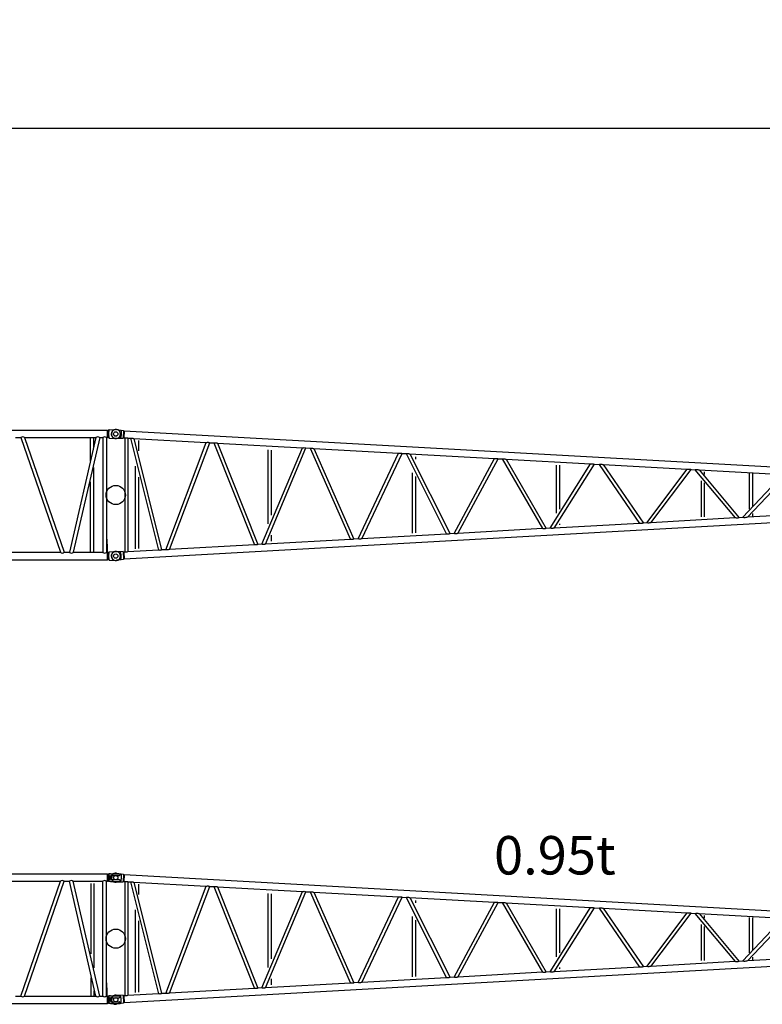
# Model space of a CAD drawing. Units: inches. Extents: x 180108 to 605190, y -10534 to 525424.
# Drawn here: x 568777 to 576503, y 450537 to 460780 of the extents above; entities that cross this region are included whole.
import ezdxf

# ---------------------------------------------------------------- set-up
doc = ezdxf.new("R2010")
doc.units = ezdxf.units.IN
doc.header["$PDMODE"] = 35
doc.header["$PDSIZE"] = 50
doc.layers.add('OG_7150', color=6, linetype='Continuous')
doc.layers.add('OG_文字寸法', color=7, linetype='Continuous', lineweight=5)
doc.styles.get("Standard").update_dxf_attribs({"font": 'arial.ttf', "height": 800})
doc.dimstyles.new('TSUKAMOTO', dxfattribs={"dimtxt": 800, "dimasz": 400, "dimexe": 1.25, "dimexo": 0.625, "dimgap": 200, "dimtad": 1, "dimdec": 0, "dimtxsty": 'Standard', "dimcen": 300, "dimadec": 0, "dimazin": 0, "dimtfac": 1, "dimtdec": 0, "dimtmove": 0, "dimatfit": 3, "dimfxl": 1, "dimarcsym": 0})

# ---------------------------------------------------------------- blocks, each defined once
blk = doc.blocks.new('A$C031971D5')
at = {"layer": 'OG_7150', "linetype": 'Continuous'}
for p, q in [((9273, 1434), (9336, 1439)), ((285, 1430), (9255, 1430)), ((8297, 1353), (8351, 1353)), ((8351, 1353), (8764, 160)), ((8392, 1353), (9134, 1353)), ((8392, 1353), (8805, 160)), ((9134, 1353), (8859, 160)), ((9173, 1353), (8898, 160)), ((9073, 1353), (9073, 1110)), ((9107, 1353), (9107, 1257)), ((9173, 1353), (9206, 1353)), ((9206, 1353), (9206, 160)), ((9244, 1353), (9244, 160)), ((9244, 1353), (9255, 1353)), ((9255, 1353), (9255, 1430)), ((9255, 1430), (9258, 1424)), ((9255, 1430), (9258, 1424)), ((9255, 1430), (9255, 1353)), ((9255, 1353), (9258, 1359)), ((9255, 1353), (9258, 1359)), ((9258, 1424), (9258, 1359)), ((9258, 1423), (9262, 1423)), ((9258, 1359), (9262, 1359)), ((9265, 1429), (9262, 1423)), ((9262, 1359), (9262, 1423)), ((9262, 1359), (9265, 1354)), ((9273, 1349), (9336, 1344)), ((9107, 1041), (9107, 166)), ((9073, 892), (9073, 166)), ((9244, 298), (9247, 298)), ((9244, 228), (9247, 228)), ((9247, 298), (9247, 160)), ((9247, 245), (9250, 245)), ((9247, 210), (9250, 210)), ((9250, 245), (9250, 160)), ((7884, 160), (8764, 160)), ((8805, 160), (8859, 160)), ((8898, 160), (9206, 160)), ((9244, 160), (9255, 160)), ((9255, 83), (9255, 160)), ((9255, 160), (9258, 154)), ((9255, 160), (9255, 83)), ((9255, 160), (9258, 154)), ((9258, 154), (9258, 89)), ((9258, 153), (9262, 153)), ((9265, 159), (9262, 153)), ((9262, 89), (9262, 153)), ((9273, 164), (9336, 169)), ((285, 83), (9255, 83)), ((9255, 83), (9258, 89)), ((9255, 83), (9258, 89)), ((9258, 89), (9262, 89)), ((9262, 89), (9265, 84)), ((9273, 79), (9336, 74))]:
    blk.add_line(p, q, dxfattribs=at)
for centre, radius in [((9340, 1391), 23.2), ((9340, 1391), 22.2), ((9340, 756), 100), ((9340, 121), 23.2), ((9340, 121), 22.2)]:
    blk.add_circle(centre, radius, dxfattribs=at)
for centre, radius, start, end in [((9274, 1424), 10, 94.8913, 149.9314), ((9199, 1438), 75, 336.0696, 356.9894), ((9340, 1391), 48, 265.1084, 94.8916), ((8372, 1330), 30.5, 48.6314, 131.3685), ((9153, 1332), 29.1, 47.7582, 132.2435), ((9225, 1333), 27.9, 47.0233, 132.9787), ((9300, 1393), 35, 156.0696, 177.3046), ((9340, 1391), 75, 177.3046, 182.6953), ((9300, 1390), 35, 182.6954, 203.9304), ((9274, 1359), 10, 210.0686, 265.1087), ((9199, 1345), 75, 3.0106, 23.9304), ((8784, 183), 30.5, 228.6314, 311.3686), ((8879, 181), 29.1, 227.7565, 312.2434), ((9225, 180), 27.9, 227.0193, 312.9767), ((9274, 154), 10, 94.8913, 149.9314), ((9300, 123), 35, 156.0696, 177.3046), ((9340, 121), 75, 177.3046, 182.6953), ((9300, 120), 35, 182.6954, 203.9304), ((9199, 168), 75, 336.0696, 356.9894), ((9199, 75), 75, 3.0106, 23.9304), ((9340, 121), 48, 265.1084, 94.8916), ((9274, 89), 10, 210.0686, 265.1087)]:
    blk.add_arc(centre, radius, start, end, dxfattribs=at)
blk = doc.blocks.new('A$C74977AD0')
at = {"layer": 'OG_7150', "linetype": 'Continuous'}
for p, q in [((285, 1420), (9255, 1420)), ((7884, 1344), (8764, 1344)), ((8351, 150), (8764, 1344)), ((8392, 150), (8805, 1344)), ((8805, 1344), (8859, 1344)), ((9134, 150), (8859, 1344)), ((8898, 1344), (9206, 1344)), ((9173, 150), (8898, 1344)), ((9206, 150), (9206, 1344)), ((9244, 150), (9244, 1344)), ((9244, 1344), (9255, 1344)), ((9255, 1344), (9255, 1420)), ((9255, 1420), (9258, 1415)), ((9255, 1344), (9258, 1349)), ((9258, 1349), (9258, 1415)), ((9258, 1414), (9261, 1414)), ((9258, 1350), (9261, 1350)), ((9261, 1414), (9261, 1350)), ((9285, 1422), (9269, 1421)), ((9285, 1342), (9269, 1343)), ((9285, 1422), (9387, 1422)), ((9285, 1367), (9285, 1397)), ((9285, 1342), (9387, 1342)), ((9291, 1403), (9375, 1403)), ((9291, 1361), (9375, 1361)), ((9378, 1404), (9386, 1411)), ((9378, 1360), (9386, 1353)), ((9387, 1422), (9387, 1415)), ((9387, 1349), (9387, 1342)), ((9083, 589), (9083, 1319)), ((9117, 445), (9117, 1319)), ((9083, 150), (9083, 341)), ((9244, 289), (9247, 289)), ((9247, 150), (9247, 289)), ((9247, 236), (9250, 236)), ((9250, 150), (9250, 236)), ((8297, 150), (8351, 150)), ((8392, 150), (9134, 150)), ((9117, 150), (9117, 203)), ((9173, 150), (9206, 150)), ((9244, 150), (9255, 150)), ((9247, 165), (9250, 165)), ((9255, 150), (9258, 145)), ((9255, 74), (9255, 150)), ((9258, 79), (9258, 145)), ((9258, 144), (9261, 144)), ((9261, 144), (9261, 80)), ((9285, 152), (9269, 151)), ((9285, 152), (9387, 152)), ((9285, 97), (9285, 127)), ((9291, 133), (9375, 133)), ((9378, 134), (9386, 141)), ((9387, 152), (9387, 145)), ((285, 74), (9255, 74)), ((9255, 74), (9258, 79)), ((9258, 80), (9261, 80)), ((9285, 72), (9269, 73)), ((9285, 72), (9387, 72)), ((9291, 91), (9375, 91)), ((9378, 90), (9386, 83)), ((9387, 79), (9387, 72))]:
    blk.add_line(p, q, dxfattribs=at)
blk.add_circle((9340, 747), 100, dxfattribs=at)
for centre, radius, start, end in [((8784, 1321), 30.5, 48.6314, 131.3685), ((8879, 1322), 29.1, 47.7565, 132.2434), ((9225, 1323), 27.9, 47.0233, 132.9806), ((9270, 1411), 10, 96.2863, 160.0043), ((9270, 1353), 10, 199.9957, 263.7111), ((9340, 1382), 73.5, 160.4572, 199.5427), ((9209, 1428), 65.5, 340.4569, 348.531), ((9209, 1336), 65.5, 11.4686, 19.5431), ((9265, 1417), 8, 348.5309, 28.3101), ((9265, 1347), 8, 331.6899, 11.4691), ((9291, 1397), 6, 90, 180), ((9291, 1367), 6, 180, 270), ((9375, 1408), 5, 270, 314.9981), ((9375, 1356), 5, 45.0019, 90), ((9382, 1415), 5, 315, 0), ((9382, 1349), 5, 0, 45.0019), ((8372, 173), 30.5, 228.6314, 311.3686), ((9153, 172), 29.1, 227.7564, 312.2417), ((9225, 171), 27.9, 227.0212, 312.9766), ((9270, 141), 10, 96.2863, 160.0043), ((9340, 112), 73.5, 160.4572, 199.5427), ((9209, 158), 65.5, 340.4569, 348.531), ((9265, 147), 8, 348.5309, 28.3101), ((9291, 127), 6, 90, 180), ((9375, 138), 5, 270, 314.9981), ((9382, 145), 5, 315, 0), ((9270, 83), 10, 199.9957, 263.7111), ((9209, 65), 65.5, 11.4686, 19.5431), ((9265, 77), 8, 331.6899, 11.4691), ((9291, 97), 6, 180, 270), ((9375, 86), 5, 45.0019, 90), ((9382, 79), 5, 0, 45.0019)]:
    blk.add_arc(centre, radius, start, end, dxfattribs=at)
blk = doc.blocks.new('*D143')
at = {"layer": 'Defpoints', "color": 0, "transparency": 16777216}
for p in [(545397, 459646), (545397, 455836), (578927, 455836)]:
    blk.add_point(p, dxfattribs=at)
at = {"layer": 'OG_文字寸法', "color": 0, "lineweight": -2, "transparency": 16777216}
for p, q in [((545397, 455836), (545397, 459647)), ((578527, 459646), (545797, 459646)), ((578927, 455836), (578927, 459647))]:
    blk.add_line(p, q, dxfattribs=at)
at = {"layer": 'OG_文字寸法', "color": 0, "transparency": 16777216}
for points in [[(545797, 459712), (545797, 459579), (545397, 459646)], [(578527, 459712), (578527, 459579), (578927, 459646)]]:
    blk.add_solid(points, dxfattribs=at)
at = {"layer": 'OG_文字寸法', "color": 0, "transparency": 16777216, "insert": (562162, 460255), "char_height": 800, "attachment_point": 5}
blk.add_mtext('33530', dxfattribs=at)
blk = doc.blocks.new('A$C4DB25E9E')
at = {"layer": 'OG_7150', "linetype": 'Continuous'}
for p, q in [((695, 1707), (745, 1698)), ((695, 1704), (735, 1697)), ((745, 1698), (767, 1696)), ((767, 1696), (763, 1614)), ((775, 1691), (771, 1618)), ((772, 1686), (775, 1686)), ((775, 1691), (8982, 1234)), ((690, 1614), (731, 1617)), ((690, 1611), (741, 1615)), ((741, 1615), (763, 1614)), ((768, 1624), (771, 1623)), ((771, 1618), (780, 1618)), ((780, 1618), (780, 431)), ((814, 1616), (814, 433)), ((814, 1616), (839, 1614)), ((839, 1614), (1130, 451)), ((875, 1612), (1164, 453)), ((875, 1612), (1629, 1570)), ((924, 1592), (924, 1484)), ((1208, 455), (1629, 1570)), ((1245, 457), (1665, 1568)), ((1665, 1568), (1708, 1566)), ((1708, 1566), (2129, 506)), ((1746, 1564), (2165, 508)), ((1746, 1564), (2629, 1515)), ((2208, 511), (2629, 1515)), ((2246, 513), (2665, 1513)), ((2270, 1494), (2270, 725)), ((2304, 1490), (2304, 814)), ((2665, 1513), (2708, 1510)), ((2708, 1510), (3129, 562)), ((2746, 1508), (3165, 564)), ((2746, 1508), (3629, 1459)), ((3208, 567), (3629, 1459)), ((3246, 569), (3665, 1457)), ((3665, 1457), (3707, 1454)), ((3707, 1454), (4128, 618)), ((3746, 1452), (4165, 620)), ((3746, 1452), (4628, 1403)), ((3804, 1422), (3804, 1397)), ((4207, 622), (4628, 1403)), ((4247, 625), (4666, 1401)), ((4666, 1401), (4707, 1399)), ((4707, 1399), (5128, 674)), ((4747, 1396), (5166, 676)), ((4747, 1396), (5627, 1347)), ((5206, 678), (5627, 1347)), ((5248, 680), (5666, 1345)), ((5270, 1333), (5270, 835)), ((5304, 1333), (5304, 877)), ((5666, 1345), (5715, 1343)), ((5715, 1343), (6137, 729)), ((5758, 1341), (6177, 732)), ((5758, 1341), (6632, 1292)), ((890, 1323), (890, 465)), ((3770, 1253), (3770, 628)), ((6211, 734), (6632, 1292)), ((6255, 736), (6673, 1289)), ((6673, 1289), (6710, 1287)), ((6710, 1287), (7132, 785)), ((6756, 1285), (7174, 787)), ((6756, 1285), (7631, 1236)), ((6810, 1265), (6810, 1238)), ((7208, 789), (7631, 1236)), ((7258, 792), (7675, 1233)), ((7276, 1246), (7276, 876)), ((7310, 1246), (7310, 907)), ((924, 1209), (924, 467)), ((3804, 1215), (3804, 632)), ((6776, 1173), (6776, 797)), ((6810, 1149), (6810, 797)), ((9259, 831), (775, 358)), ((8037, 836), (7258, 792)), ((7310, 830), (7310, 802)), ((6137, 729), (5248, 680)), ((5304, 725), (5304, 712)), ((6211, 734), (6177, 732)), ((7132, 785), (6255, 736)), ((7208, 789), (7174, 787)), ((4128, 618), (3246, 569)), ((4207, 622), (4165, 620)), ((5128, 674), (4247, 625)), ((5206, 678), (5166, 676)), ((3129, 562), (2246, 513)), ((2304, 607), (2304, 543)), ((3208, 567), (3165, 564)), ((741, 434), (690, 437)), ((731, 432), (690, 434)), ((763, 435), (741, 434)), ((763, 435), (767, 352)), ((771, 425), (768, 425)), ((771, 431), (775, 358)), ((780, 431), (771, 431)), ((1130, 451), (814, 433)), ((1208, 455), (1164, 453)), ((2129, 506), (1245, 457)), ((2208, 511), (2165, 508)), ((735, 352), (695, 345)), ((745, 351), (695, 342)), ((767, 352), (745, 351)), ((775, 363), (772, 363))]:
    blk.add_line(p, q, dxfattribs=at)
for points in [[(743, 1687, -0.013753), (743, 1666, -0.013871), (742, 1646, -0.013753), (740, 1626)], [(780, 1618, 0.062791), (791, 1619, -0.152768), (803, 1619, 0.06257), (814, 1616)], [(839, 1614, 0.060338), (851, 1616, -0.144604), (863, 1615, 0.059918), (875, 1612)], [(1629, 1570, 0.059638), (1641, 1572, -0.143727), (1653, 1571, 0.05997), (1665, 1568)], [(1708, 1566, 0.057303), (1721, 1568, -0.135517), (1733, 1567, 0.056917), (1746, 1564)], [(2629, 1515, 0.059091), (2641, 1516, -0.142109), (2653, 1516, 0.059534), (2665, 1513)], [(2708, 1510, 0.056424), (2721, 1512, -0.132766), (2733, 1511, 0.055975), (2746, 1508)], [(3629, 1459, 0.058261), (3641, 1460, -0.139351), (3653, 1460, 0.058555), (3665, 1457)], [(3707, 1454, 0.054853), (3720, 1456, -0.128475), (3734, 1455, 0.054533), (3746, 1452)], [(4628, 1403, 0.05689), (4641, 1405, -0.135255), (4653, 1404, 0.057161), (4666, 1401)], [(4707, 1399, 0.052889), (4720, 1400, -0.123111), (4734, 1399, 0.052715), (4747, 1396)], [(5627, 1347, 0.054951), (5641, 1349, -0.129837), (5654, 1348, 0.055378), (5666, 1345)], [(5715, 1343, 0.050184), (5730, 1345, -0.115655), (5744, 1344, 0.049977), (5758, 1341)], [(6632, 1292, 0.050126), (6646, 1293, -0.082178), (6660, 1293, -0.053414), (6673, 1289)], [(6710, 1287, 0.046128), (6725, 1289, -0.105344), (6741, 1288, 0.04626), (6756, 1285)], [(6177, 732, 0.054339), (6164, 728, -0.126892), (6150, 728, 0.054009), (6137, 729)], [(6255, 736, 0.048434), (6240, 733, -0.111245), (6226, 732, 0.048493), (6211, 734)], [(7174, 787, 0.050846), (7160, 784, -0.117457), (7146, 784, 0.0507), (7132, 785)], [(7258, 792, 0.04382), (7241, 789, -0.099014), (7225, 788, 0.043677), (7208, 789)], [(4165, 620, 0.058198), (4153, 617, -0.137979), (4141, 616, 0.057774), (4128, 618)], [(4247, 625, 0.053872), (4234, 621, -0.126262), (4220, 620, 0.054004), (4207, 622)], [(5166, 676, 0.056463), (5153, 672, -0.133132), (5141, 672, 0.056202), (5128, 674)], [(5248, 680, 0.051603), (5234, 677, -0.119949), (5220, 676, 0.051751), (5206, 678)], [(2246, 513, 0.056834), (2233, 510, -0.134796), (2221, 509, 0.056991), (2208, 511)], [(3165, 564, 0.059291), (3153, 561, -0.141211), (3141, 560, 0.058793), (3129, 562)], [(3246, 569, 0.055488), (3233, 566, -0.131127), (3221, 565, 0.055815), (3208, 567)], [(743, 362, 0.013753), (743, 382, 0.013871), (742, 403, 0.013753), (740, 423)], [(814, 433, 0.062902), (803, 430, -0.153288), (791, 429, 0.062852), (780, 431)], [(1164, 453, 0.061928), (1153, 449, -0.149904), (1141, 449, 0.06171), (1130, 451)], [(1245, 457, 0.057664), (1233, 454, -0.137741), (1221, 453, 0.058169), (1208, 455)], [(2165, 508, 0.060209), (2153, 505, -0.143982), (2141, 505, 0.059729), (2129, 506)]]:
    blk.add_lwpolyline(points, format="xyb", dxfattribs=at)
for centre, radius in [((687, 1659), 22.2), ((687, 1024), 100), ((687, 389), 22.2)]:
    blk.add_circle(centre, radius, dxfattribs=at)
for centre, radius, start, end in [((687, 1659), 48, 79.6083, 273.7944), ((687, 1659), 45, 79.6083, 273.7944), ((733, 1687), 10, 1.5525, 79.8198), ((772, 1691), 5, 176.7922, 266.7911), ((730, 1627), 10, 273.7963, 352.0659), ((768, 1619), 5, 86.8248, 176.8208), ((687, 389), 48, 86.2056, 280.3917), ((687, 389), 45, 86.2056, 280.3917), ((730, 422), 10, 7.9341, 86.2037), ((768, 430), 5, 183.1792, 273.1752), ((733, 362), 10, 280.1802, 358.4475), ((772, 358), 5, 93.2089, 183.2078)]:
    blk.add_arc(centre, radius, start, end, dxfattribs=at)
blk = doc.blocks.new('A$C3F502F9B')
at = {"layer": 'OG_7150', "linetype": 'Continuous'}
for p, q in [((695, 1707), (745, 1698)), ((695, 1704), (735, 1697)), ((745, 1698), (767, 1696)), ((767, 1696), (763, 1614)), ((775, 1691), (771, 1618)), ((772, 1686), (775, 1686)), ((775, 1691), (8982, 1234)), ((690, 1614), (731, 1617)), ((690, 1611), (741, 1615)), ((741, 1615), (763, 1614)), ((768, 1624), (771, 1623)), ((771, 1618), (780, 1618)), ((780, 1618), (780, 431)), ((814, 1616), (814, 433)), ((814, 1616), (839, 1614)), ((839, 1614), (1130, 451)), ((875, 1612), (1164, 453)), ((875, 1612), (1629, 1570)), ((924, 1592), (924, 1484)), ((1208, 455), (1629, 1570)), ((1245, 457), (1665, 1568)), ((1665, 1568), (1708, 1566)), ((1708, 1566), (2129, 506)), ((1746, 1564), (2165, 508)), ((1746, 1564), (2629, 1515)), ((2208, 511), (2629, 1515)), ((2246, 513), (2665, 1513)), ((2270, 1494), (2270, 725)), ((2304, 1490), (2304, 814)), ((2665, 1513), (2708, 1510)), ((2708, 1510), (3129, 562)), ((2746, 1508), (3165, 564)), ((2746, 1508), (3629, 1459)), ((3208, 567), (3629, 1459)), ((3246, 569), (3665, 1457)), ((3665, 1457), (3707, 1454)), ((3707, 1454), (4128, 618)), ((3746, 1452), (4165, 620)), ((3746, 1452), (4628, 1403)), ((3804, 1422), (3804, 1397)), ((4207, 622), (4628, 1403)), ((4247, 625), (4666, 1401)), ((4666, 1401), (4707, 1399)), ((4707, 1399), (5128, 674)), ((4747, 1396), (5166, 676)), ((4747, 1396), (5627, 1347)), ((5206, 678), (5627, 1347)), ((5248, 680), (5666, 1345)), ((5270, 1333), (5270, 835)), ((5304, 1333), (5304, 877)), ((5666, 1345), (5715, 1343)), ((5715, 1343), (6137, 729)), ((5758, 1341), (6177, 732)), ((5758, 1341), (6632, 1292)), ((890, 1323), (890, 465)), ((3770, 1253), (3770, 628)), ((6211, 734), (6632, 1292)), ((6255, 736), (6673, 1289)), ((6673, 1289), (6710, 1287)), ((6710, 1287), (7132, 785)), ((6756, 1285), (7174, 787)), ((6756, 1285), (7631, 1236)), ((6810, 1265), (6810, 1238)), ((7208, 789), (7631, 1236)), ((7258, 792), (7675, 1233)), ((7276, 1246), (7276, 876)), ((7310, 1246), (7310, 907)), ((924, 1209), (924, 467)), ((3804, 1215), (3804, 632)), ((6776, 1173), (6776, 797)), ((6810, 1149), (6810, 797)), ((9259, 831), (775, 358)), ((8037, 836), (7258, 792)), ((7310, 830), (7310, 802)), ((6137, 729), (5248, 680)), ((5304, 725), (5304, 712)), ((6211, 734), (6177, 732)), ((7132, 785), (6255, 736)), ((7208, 789), (7174, 787)), ((4128, 618), (3246, 569)), ((4207, 622), (4165, 620)), ((5128, 674), (4247, 625)), ((5206, 678), (5166, 676)), ((3129, 562), (2246, 513)), ((2304, 607), (2304, 543)), ((3208, 567), (3165, 564)), ((741, 434), (690, 437)), ((731, 432), (690, 434)), ((763, 435), (741, 434)), ((763, 435), (767, 352)), ((771, 425), (768, 425)), ((771, 431), (775, 358)), ((780, 431), (771, 431)), ((1130, 451), (814, 433)), ((1208, 455), (1164, 453)), ((2129, 506), (1245, 457)), ((2208, 511), (2165, 508)), ((735, 352), (695, 345)), ((745, 351), (695, 342)), ((767, 352), (745, 351)), ((775, 363), (772, 363))]:
    blk.add_line(p, q, dxfattribs=at)
for points in [[(743, 1687, -0.013753), (743, 1666, -0.013871), (742, 1646, -0.013753), (740, 1626)], [(780, 1618, 0.062791), (791, 1619, -0.152768), (803, 1619, 0.06257), (814, 1616)], [(839, 1614, 0.060338), (851, 1616, -0.144604), (863, 1615, 0.059918), (875, 1612)], [(1629, 1570, 0.059638), (1641, 1572, -0.143727), (1653, 1571, 0.05997), (1665, 1568)], [(1708, 1566, 0.057303), (1721, 1568, -0.135517), (1733, 1567, 0.056917), (1746, 1564)], [(2629, 1515, 0.059091), (2641, 1516, -0.142109), (2653, 1516, 0.059534), (2665, 1513)], [(2708, 1510, 0.056424), (2721, 1512, -0.132766), (2733, 1511, 0.055975), (2746, 1508)], [(3629, 1459, 0.058261), (3641, 1460, -0.139351), (3653, 1460, 0.058555), (3665, 1457)], [(3707, 1454, 0.054853), (3720, 1456, -0.128475), (3734, 1455, 0.054533), (3746, 1452)], [(4628, 1403, 0.05689), (4641, 1405, -0.135255), (4653, 1404, 0.057161), (4666, 1401)], [(4707, 1399, 0.052889), (4720, 1400, -0.123111), (4734, 1399, 0.052715), (4747, 1396)], [(5627, 1347, 0.054951), (5641, 1349, -0.129837), (5654, 1348, 0.055378), (5666, 1345)], [(5715, 1343, 0.050184), (5730, 1345, -0.115655), (5744, 1344, 0.049977), (5758, 1341)], [(6632, 1292, 0.050126), (6646, 1293, -0.082178), (6660, 1293, -0.053414), (6673, 1289)], [(6710, 1287, 0.046128), (6725, 1289, -0.105344), (6741, 1288, 0.04626), (6756, 1285)], [(6177, 732, 0.054339), (6164, 728, -0.126892), (6150, 728, 0.054009), (6137, 729)], [(6255, 736, 0.048434), (6240, 733, -0.111245), (6226, 732, 0.048493), (6211, 734)], [(7174, 787, 0.050846), (7160, 784, -0.117457), (7146, 784, 0.0507), (7132, 785)], [(7258, 792, 0.04382), (7241, 789, -0.099014), (7225, 788, 0.043677), (7208, 789)], [(4165, 620, 0.058198), (4153, 617, -0.137979), (4141, 616, 0.057774), (4128, 618)], [(4247, 625, 0.053872), (4234, 621, -0.126262), (4220, 620, 0.054004), (4207, 622)], [(5166, 676, 0.056463), (5153, 672, -0.133132), (5141, 672, 0.056202), (5128, 674)], [(5248, 680, 0.051603), (5234, 677, -0.119949), (5220, 676, 0.051751), (5206, 678)], [(2246, 513, 0.056834), (2233, 510, -0.134796), (2221, 509, 0.056991), (2208, 511)], [(3165, 564, 0.059291), (3153, 561, -0.141211), (3141, 560, 0.058793), (3129, 562)], [(3246, 569, 0.055488), (3233, 566, -0.131127), (3221, 565, 0.055815), (3208, 567)], [(743, 362, 0.013753), (743, 382, 0.013871), (742, 403, 0.013753), (740, 423)], [(814, 433, 0.062902), (803, 430, -0.153288), (791, 429, 0.062852), (780, 431)], [(1164, 453, 0.061928), (1153, 449, -0.149904), (1141, 449, 0.06171), (1130, 451)], [(1245, 457, 0.057664), (1233, 454, -0.137741), (1221, 453, 0.058169), (1208, 455)], [(2165, 508, 0.060209), (2153, 505, -0.143982), (2141, 505, 0.059729), (2129, 506)]]:
    blk.add_lwpolyline(points, format="xyb", dxfattribs=at)
for centre, radius in [((687, 1659), 22.2), ((687, 1024), 100), ((687, 389), 22.2)]:
    blk.add_circle(centre, radius, dxfattribs=at)
for centre, radius, start, end in [((687, 1659), 48, 79.6083, 273.7944), ((687, 1659), 45, 79.6083, 273.7944), ((733, 1687), 10, 1.5525, 79.8198), ((772, 1691), 5, 176.7922, 266.7911), ((730, 1627), 10, 273.7963, 352.0659), ((768, 1619), 5, 86.8248, 176.8208), ((687, 389), 48, 86.2056, 280.3917), ((687, 389), 45, 86.2056, 280.3917), ((730, 422), 10, 7.9341, 86.2037), ((768, 430), 5, 183.1792, 273.1752), ((733, 362), 10, 280.1802, 358.4475), ((772, 358), 5, 93.2089, 183.2078)]:
    blk.add_arc(centre, radius, start, end, dxfattribs=at)

msp = doc.modelspace()

# ---------------------------------------------------------------- block references
at = {"layer": 'OG_7150'}
for name, p in [('A$C031971D5', (560436.6, 455079.2)), ('A$C4DB25E9E', (569089.7, 454811.3)), ('A$C74977AD0', (560436.6, 450473.4)), ('A$C3F502F9B', (569089.7, 450196.1))]:
    msp.add_blockref(name, p, dxfattribs=at)

# ---------------------------------------------------------------- texts
at = {"layer": 'OG_7150', "color": 7, "insert": (573712.1, 452287.7), "char_height": 400, "attachment_point": 1}
msp.add_mtext_dynamic_manual_height_columns('{\\fMS PGothic|b0|i0|c128|p50;0.95t}', width=7878.975, gutter_width=4000, heights=[0], dxfattribs=at)

# ---------------------------------------------------------------- dimensions: what is measured, and where the dimension line sits
at = {"layer": 'OG_文字寸法'}
dim = msp.add_linear_dim(base=(545396.6, 459645.8), p1=(578926.6, 455835.7), p2=(545396.6, 455835.7), dimstyle='TSUKAMOTO', dxfattribs=at)
dim.commit()
dim.dimension.update_dxf_attribs({"geometry": '*D143', "text_midpoint": (562161.6, 460254.6)})

doc.saveas('drawing.dxf')
